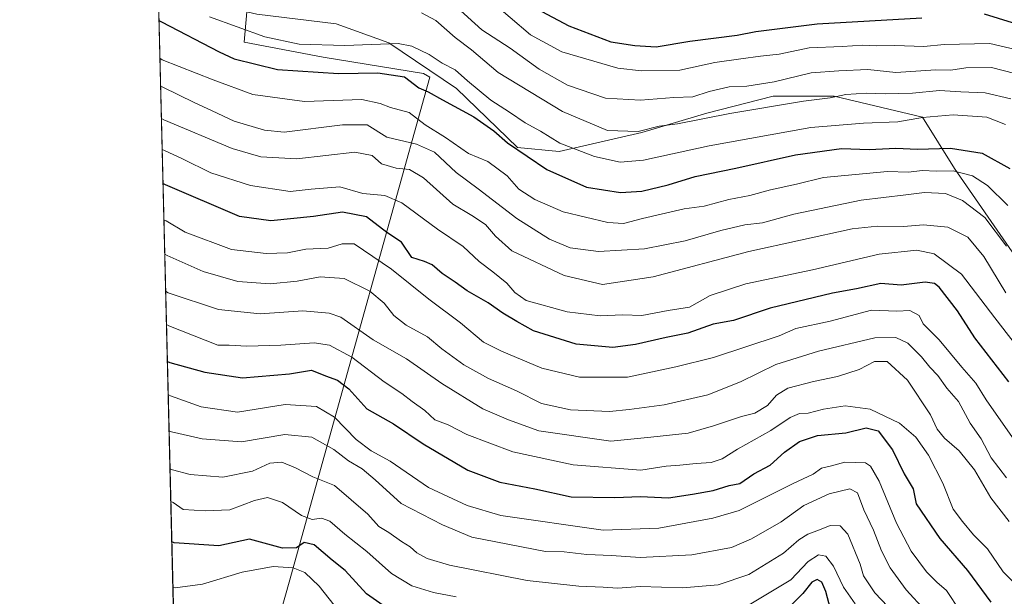
# Model space of a CAD drawing. Units: metres. Extents: x 668567 to 672030, y 4742062 to 4744460.
# Drawn here: x 668567 to 668825, y 4742737 to 4742888 of the extents above; entities that cross this region are included whole.
import ezdxf

# ---------------------------------------------------------------- set-up
doc = ezdxf.new("R2010")
doc.units = ezdxf.units.M
doc.header["$MEASUREMENT"] = 0
doc.linetypes.add('TRAZOS', pattern=[0.75, 0.5, -0.25])
for name, color, linetype, lineweight in [('Arbolado forestal', 92, 'TRAZOS', 0), ('Arbolado forestal CxS', 92, 'Continuous', 0), ('Comarca CxS', 133, 'Continuous', 0), ('Comunidad Autónoma CxS', 142, 'Continuous', 0), ('Curva de nivel maestra', 36, 'Continuous', 30), ('Curva de nivel normal', 36, 'Continuous', 0), ('Espacio natural protegido', 2, 'Continuous', 13), ('Espacio natural protegido CxS', 2, 'Continuous', 0), ('Municipio CxS', 142, 'Continuous', 0), ('Provincia CxS', 1, 'Continuous', 0)]:
    doc.layers.add(name, color=color, linetype=linetype, lineweight=lineweight)

# ---------------------------------------------------------------- blocks, each defined once
blk = doc.blocks.new('*U156')
at = {"layer": 'Arbolado forestal CxS', "color": 92, "linetype": 'Continuous', "lineweight": 0}
blk.add_polyline3d([(668617.87, 4742287.49, 1015.99), (668591.89, 4743344.8, 1068.19)], dxfattribs=at)
blk = doc.blocks.new('*U158')
at = {"layer": 'Espacio natural protegido', "color": 2, "linetype": 'Continuous', "lineweight": 13}
blk.add_polyline3d([(668608.54, 4742667.19, 879.69), (668615.37, 4742670.8, 882.85), (668618.85, 4742676.28, 886.51), (668623.16, 4742690.56, 891.8), (668637.32, 4742740.44, 917.65), (668653.01, 4742797.02, 953.46), (668674.18, 4742872.85, 1001.84), (668672.56, 4742873.81, 1001.74), (668646.21, 4742878.16, 1002.98), (668625.48, 4742882.09, 1002.76), (668626.21, 4742890.01, 1007.97)], dxfattribs=at)
blk = doc.blocks.new('*U160')
at = {"layer": 'Curva de nivel normal', "color": 36, "linetype": 'Continuous', "lineweight": 0}
blk.add_polyline3d([(668825.89, 4742839.22, 995), (668820.58, 4742844.48, 995), (668816.64, 4742847.03, 995), (668811.53, 4742848.28, 995), (668807.21, 4742848.24, 995), (668803.42, 4742848.42, 995), (668799.86, 4742847.95, 995), (668794.35, 4742848.11, 995), (668777.5, 4742846.59, 995), (668770.45, 4742844.82, 995), (668763.6, 4742843.33, 995), (668758.21, 4742841.87, 995), (668752.7, 4742840.8, 995), (668746.21, 4742839.02, 995), (668741, 4742838.35, 995), (668730.05, 4742835.81, 995), (668725, 4742834.51, 995), (668720.88, 4742834.72, 995), (668709.21, 4742837.58, 995), (668701.75, 4742840.81, 995), (668697.54, 4742843.51, 995), (668694.54, 4742846.99, 995), (668689.45, 4742850.74, 995), (668684.33, 4742852.88, 995), (668678.35, 4742857.1, 995), (668672.98, 4742860.34, 995), (668668.78, 4742863.64, 995), (668663.88, 4742864.92, 995), (668661.21, 4742865.95, 995), (668656.4, 4742867.05, 995), (668641.3, 4742866.47, 995), (668627.73, 4742868.36, 995), (668617.38, 4742872.16, 995), (668603.99, 4742877.47, 995), (668603.36, 4742877.87, 995)], dxfattribs=at)
blk = doc.blocks.new('*U161')
at = {"layer": 'Curva de nivel normal', "color": 36, "linetype": 'Continuous', "lineweight": 0}
blk.add_polyline3d([(668672.03, 4742889.8, 1010), (668675.82, 4742887.75, 1010), (668680.81, 4742883.26, 1010), (668685.12, 4742880.02, 1010), (668692.15, 4742874.1, 1010), (668709.04, 4742863.86, 1010), (668720.84, 4742858.92, 1010), (668728.85, 4742858.64, 1010), (668734.42, 4742860.03, 1010), (668739.18, 4742860.66, 1010), (668752.98, 4742863.39, 1010), (668772.29, 4742866.61, 1010), (668779.27, 4742867.49, 1010), (668783.37, 4742868.3, 1010), (668788.78, 4742868.73, 1010), (668793.67, 4742868.48, 1010), (668800.91, 4742868.67, 1010), (668807.95, 4742869.38, 1010), (668813.58, 4742869.01, 1010), (668819.92, 4742868.8, 1010), (668826.68, 4742867.22, 1010)], dxfattribs=at)
blk = doc.blocks.new('*U169')
at = {"layer": 'Curva de nivel normal', "color": 36, "linetype": 'Continuous', "lineweight": 0}
blk.add_polyline3d([(668827.77, 4742873.86, 1015), (668821.64, 4742875.4, 1015), (668814.87, 4742875.3, 1015), (668810.96, 4742874.72, 1015), (668807.03, 4742874.77, 1015), (668796.53, 4742874.09, 1015), (668789.2, 4742874.87, 1015), (668781.52, 4742874.57, 1015), (668774.28, 4742874.01, 1015), (668764.6, 4742871.7, 1015), (668757.42, 4742870.52, 1015), (668752.81, 4742870.34, 1015), (668747.54, 4742869.1, 1015), (668743.21, 4742867.73, 1015), (668738.21, 4742867.57, 1015), (668729.47, 4742866.84, 1015), (668720.28, 4742867.34, 1015), (668710.3, 4742870.77, 1015), (668702.92, 4742874.95, 1015), (668695.27, 4742880.45, 1015), (668687.88, 4742885.34, 1015), (668681.41, 4742891.15, 1015)], dxfattribs=at)
blk = doc.blocks.new('*U170')
at = {"layer": 'Curva de nivel normal', "color": 36, "linetype": 'Continuous', "lineweight": 0}
blk.add_polyline3d([(668605.76, 4742780.14, 940), (668606.38, 4742779.81, 940), (668614.47, 4742778.01, 940), (668624.75, 4742777.22, 940), (668636.16, 4742779.13, 940), (668643.27, 4742778.44, 940), (668649.03, 4742775.18, 940), (668652.83, 4742772.26, 940), (668656.46, 4742770.15, 940), (668659.82, 4742767.29, 940), (668666.66, 4742761.06, 940), (668677.57, 4742755.41, 940), (668685.21, 4742752.19, 940), (668704.52, 4742748.43, 940), (668709.46, 4742748.33, 940), (668715.38, 4742747.7, 940), (668721.87, 4742747.42, 940), (668729.38, 4742746.84, 940), (668742.95, 4742747.58, 940), (668753.37, 4742749.53, 940), (668758.59, 4742751.76, 940), (668766.42, 4742756.26, 940), (668772.35, 4742760.49, 940), (668778.99, 4742763.59, 940), (668784.4, 4742764.85, 940), (668786.45, 4742763.83, 940), (668788.1, 4742759.34, 940), (668790.64, 4742754.08, 940), (668792.73, 4742748.6, 940), (668795.03, 4742744.19, 940), (668799.22, 4742738.42, 940), (668804.21, 4742732.98, 940)], dxfattribs=at)
blk = doc.blocks.new('*U175')
at = {"layer": 'Curva de nivel normal', "color": 36, "linetype": 'Continuous', "lineweight": 0}
blk.add_polyline3d([(668603.95, 4742853.93, 980), (668604.57, 4742853.62, 980), (668609.27, 4742851.49, 980), (668616.77, 4742847.78, 980), (668627.17, 4742844.46, 980), (668637.52, 4742842.86, 980), (668643.06, 4742843.54, 980), (668650.55, 4742844.14, 980), (668656.66, 4742842.35, 980), (668662.41, 4742841.84, 980), (668666.88, 4742839.94, 980), (668676.22, 4742832.97, 980), (668682.92, 4742828.48, 980), (668687.13, 4742824.54, 980), (668690.76, 4742821.86, 980), (668694.38, 4742818.82, 980), (668696.53, 4742816.38, 980), (668699.53, 4742814.3, 980), (668710.29, 4742811.29, 980), (668718.9, 4742810.3, 980), (668724.88, 4742810.51, 980), (668729.88, 4742810.34, 980), (668736.74, 4742811.66, 980), (668742.35, 4742812.54, 980), (668747.74, 4742815.58, 980), (668757.11, 4742818.64, 980), (668774.61, 4742822.36, 980), (668792.16, 4742826.45, 980), (668802.05, 4742827.54, 980), (668806.59, 4742826.54, 980), (668813.78, 4742821.22, 980), (668822.46, 4742809.73, 980), (668829.71, 4742800.5, 980)], dxfattribs=at)
blk = doc.blocks.new('*U181')
at = {"layer": 'Curva de nivel normal', "color": 36, "linetype": 'Continuous', "lineweight": 0}
blk.add_polyline3d([(668603.54, 4742870.58, 990), (668604.17, 4742870.24, 990), (668612.37, 4742866.21, 990), (668617.08, 4742864.05, 990), (668622.88, 4742861.36, 990), (668630.82, 4742858.99, 990), (668635.95, 4742858.46, 990), (668651.26, 4742860.41, 990), (668657.76, 4742860.38, 990), (668662.95, 4742857.15, 990), (668670.68, 4742855.3, 990), (668675.42, 4742853.18, 990), (668681.08, 4742847.84, 990), (668686.85, 4742843.61, 990), (668697.08, 4742835.84, 990), (668705.61, 4742830.37, 990), (668711.01, 4742828.13, 990), (668718.45, 4742827.11, 990), (668730.54, 4742827.81, 990), (668741.21, 4742829.91, 990), (668750.54, 4742832.66, 990), (668756.87, 4742834.13, 990), (668761.5, 4742834.68, 990), (668769.74, 4742836.91, 990), (668787.41, 4742840.63, 990), (668799.17, 4742842.06, 990), (668804, 4742842.62, 990), (668809.52, 4742842.39, 990), (668814.04, 4742840.55, 990), (668819.84, 4742836.04, 990), (668825.59, 4742828.54, 990)], dxfattribs=at)
blk = doc.blocks.new('*U192')
at = {"layer": 'Curva de nivel normal', "color": 36, "linetype": 'Continuous', "lineweight": 0}
blk.add_polyline3d([(668650.41, 4742732.68, 920), (668645.2, 4742739.39, 920), (668641.42, 4742742.9, 920), (668638.31, 4742744.17, 920), (668633.08, 4742744.53, 920), (668624.96, 4742743.07, 920), (668614.54, 4742739.9, 920), (668607.38, 4742738.92, 920), (668606.77, 4742739.13, 920)], dxfattribs=at)
blk = doc.blocks.new('*U193')
at = {"layer": 'Curva de nivel normal', "color": 36, "linetype": 'Continuous', "lineweight": 0}
blk.add_polyline3d([(668605.53, 4742789.65, 945), (668606.15, 4742789.31, 945), (668614.2, 4742786.42, 945), (668623.75, 4742784.97, 945), (668636.2, 4742787.04, 945), (668644.43, 4742786.5, 945), (668649.22, 4742783.67, 945), (668654.88, 4742777.79, 945), (668658.83, 4742774.84, 945), (668663.8, 4742772.15, 945), (668673.84, 4742765.24, 945), (668684.02, 4742760.49, 945), (668692.88, 4742757.89, 945), (668719.73, 4742754.04, 945), (668734.28, 4742754.54, 945), (668748.44, 4742757.18, 945), (668755.39, 4742759.25, 945), (668769.53, 4742766.29, 945), (668774.82, 4742768.78, 945), (668776.97, 4742770.28, 945), (668779.3, 4742770.8, 945), (668783.13, 4742771.86, 945), (668788.51, 4742771.71, 945), (668789.82, 4742770.87, 945), (668792.12, 4742766.9, 945), (668796.67, 4742755.85, 945), (668800.55, 4742748.58, 945), (668804.59, 4742743.12, 945), (668807.24, 4742740.45, 945), (668809.81, 4742738.19, 945), (668813.39, 4742732.83, 945)], dxfattribs=at)
blk = doc.blocks.new('*U194')
at = {"layer": 'Curva de nivel normal', "color": 36, "linetype": 'Continuous', "lineweight": 0}
blk.add_polyline3d([(668604.86, 4742816.71, 960), (668605.49, 4742816.34, 960), (668618.7, 4742811.93, 960), (668629.65, 4742810.84, 960), (668640.88, 4742811.57, 960), (668647.77, 4742811.01, 960), (668650.88, 4742809.91, 960), (668659.36, 4742803.94, 960), (668668.08, 4742799.03, 960), (668677.34, 4742792.5, 960), (668688.12, 4742785.88, 960), (668694.88, 4742782.96, 960), (668702.82, 4742780.14, 960), (668721.68, 4742777.4, 960), (668732.22, 4742778.41, 960), (668742, 4742779.49, 960), (668748.66, 4742781.46, 960), (668755.98, 4742783.84, 960), (668759.53, 4742784.75, 960), (668762.87, 4742786.76, 960), (668765.2, 4742789.5, 960), (668768.2, 4742791.28, 960), (668774.87, 4742793.08, 960), (668781.2, 4742794.32, 960), (668786.87, 4742796.22, 960), (668790.95, 4742798.32, 960), (668794.22, 4742798.33, 960), (668799.61, 4742793.43, 960), (668805.65, 4742784.3, 960), (668807.35, 4742780.51, 960), (668809.32, 4742778.17, 960), (668813.13, 4742774.87, 960), (668817.13, 4742769.88, 960), (668821.44, 4742762.51, 960), (668826.27, 4742756.29, 960)], dxfattribs=at)
blk = doc.blocks.new('*U202')
at = {"layer": 'Curva de nivel normal', "color": 36, "linetype": 'Continuous', "lineweight": 0}
blk.add_polyline3d([(668604.4, 4742835.49, 970), (668605.03, 4742835.21, 970), (668609.99, 4742832.25, 970), (668622.12, 4742827.68, 970), (668631.27, 4742826.6, 970), (668636.83, 4742826.82, 970), (668641.7, 4742827.72, 970), (668647.56, 4742828, 970), (668651.23, 4742829.14, 970), (668654.31, 4742829.2, 970), (668664.14, 4742822.5, 970), (668673.95, 4742814.65, 970), (668682.24, 4742808.48, 970), (668688.26, 4742803.36, 970), (668693.05, 4742801, 970), (668703.61, 4742796.58, 970), (668713.45, 4742794.21, 970), (668726.07, 4742794.16, 970), (668738.79, 4742796.88, 970), (668748.66, 4742799.32, 970), (668765.92, 4742805, 970), (668770.24, 4742806.98, 970), (668779.29, 4742808.86, 970), (668790.14, 4742811.75, 970), (668796.74, 4742811.46, 970), (668800.15, 4742811.66, 970), (668802.65, 4742810.4, 970), (668803.69, 4742808.21, 970), (668807.91, 4742804.01, 970), (668813.79, 4742796.77, 970), (668817.54, 4742792.65, 970), (668820.25, 4742788.21, 970), (668827.14, 4742778.4, 970)], dxfattribs=at)
blk = doc.blocks.new('*U212')
at = {"layer": 'Curva de nivel normal', "color": 36, "linetype": 'Continuous', "lineweight": 0}
blk.add_polyline3d([(668689.95, 4742893.04, 1020), (668700.59, 4742884.01, 1020), (668708.83, 4742879.52, 1020), (668723.52, 4742875.23, 1020), (668729.79, 4742874.52, 1020), (668739.78, 4742874.76, 1020), (668749.03, 4742876.73, 1020), (668755.83, 4742877.67, 1020), (668761.02, 4742878.42, 1020), (668765.92, 4742878.94, 1020), (668773.77, 4742880.54, 1020), (668782.41, 4742880.96, 1020), (668787.83, 4742881.3, 1020), (668791.51, 4742881.07, 1020), (668796.24, 4742881.22, 1020), (668803.87, 4742880.94, 1020), (668809.19, 4742881.46, 1020), (668821.17, 4742881.7, 1020), (668833.19, 4742878.96, 1020)], dxfattribs=at)
blk = doc.blocks.new('*U213')
at = {"layer": 'Curva de nivel normal', "color": 36, "linetype": 'Continuous', "lineweight": 0}
blk.add_polyline3d([(668606.01, 4742770.14, 935), (668606.63, 4742769.84, 935), (668611.28, 4742768.65, 935), (668619.85, 4742767.95, 935), (668627.65, 4742769.54, 935), (668632.25, 4742771.61, 935), (668635.38, 4742771.91, 935), (668638.99, 4742770.42, 935), (668643.49, 4742768.04, 935), (668649.17, 4742765.73, 935), (668657.89, 4742758.22, 935), (668660.8, 4742755, 935), (668663.46, 4742753.43, 935), (668666.75, 4742751.06, 935), (668669.08, 4742749.7, 935), (668670.81, 4742748.11, 935), (668673.52, 4742746.61, 935), (668679.4, 4742744.83, 935), (668699.74, 4742740.83, 935), (668713.29, 4742739.38, 935), (668719.73, 4742739.13, 935), (668723.49, 4742738.82, 935), (668729.53, 4742739.26, 935), (668740.53, 4742738.94, 935), (668749.84, 4742739.75, 935), (668757.9, 4742742.39, 935), (668767.05, 4742747.98, 935), (668771.08, 4742751.49, 935), (668773.44, 4742753.03, 935), (668776.47, 4742754.14, 935), (668779.25, 4742755.29, 935), (668781.92, 4742755.18, 935), (668783.95, 4742753, 935), (668787.13, 4742745.16, 935), (668787.99, 4742742.08, 935), (668790.96, 4742737.63, 935), (668794.41, 4742734, 935)], dxfattribs=at)
blk = doc.blocks.new('*U214')
at = {"layer": 'Curva de nivel normal', "color": 36, "linetype": 'Continuous', "lineweight": 0}
blk.add_polyline3d([(668825.26, 4742860.44, 1005), (668820.37, 4742862.4, 1005), (668811.55, 4742862.98, 1005), (668803.47, 4742862.32, 1005), (668797.03, 4742861.13, 1005), (668788.04, 4742860.8, 1005), (668774.21, 4742859.64, 1005), (668747.52, 4742854.89, 1005), (668730.27, 4742851.13, 1005), (668724.18, 4742850.55, 1005), (668717.44, 4742852.04, 1005), (668708.36, 4742855.55, 1005), (668703.21, 4742858.68, 1005), (668699.22, 4742860.9, 1005), (668695.14, 4742863.74, 1005), (668690.22, 4742866.86, 1005), (668684.06, 4742871.88, 1005), (668680.84, 4742874.84, 1005), (668677.42, 4742876.57, 1005), (668674.07, 4742878.82, 1005), (668669.44, 4742881.01, 1005), (668665.93, 4742881.69, 1005), (668651.9, 4742881.15, 1005), (668639.92, 4742881.56, 1005), (668630.88, 4742883.44, 1005), (668616.41, 4742888.7, 1005)], dxfattribs=at)
blk = doc.blocks.new('*U226')
at = {"layer": 'Curva de nivel normal', "color": 36, "linetype": 'Continuous', "lineweight": 0}
blk.add_polyline3d([(668825.39, 4742816.32, 985), (668819.6, 4742825.8, 985), (668815.37, 4742830.87, 985), (668810.14, 4742833.54, 985), (668803.75, 4742834.16, 985), (668798.53, 4742833.72, 985), (668791.66, 4742833.81, 985), (668785.08, 4742833.08, 985), (668757.93, 4742827.13, 985), (668732.8, 4742820.54, 985), (668719.54, 4742818.53, 985), (668709.49, 4742820.85, 985), (668695.74, 4742827.34, 985), (668691.44, 4742831.2, 985), (668688.8, 4742834.24, 985), (668685.2, 4742836.56, 985), (668680.22, 4742839.58, 985), (668672.54, 4742846.45, 985), (668668.91, 4742848.64, 985), (668665.33, 4742848.97, 985), (668661.54, 4742850.13, 985), (668659.09, 4742852.37, 985), (668654.51, 4742853.19, 985), (668639.27, 4742851.47, 985), (668629.87, 4742851.96, 985), (668622.36, 4742854.13, 985), (668604.38, 4742861.73, 985), (668603.75, 4742862.05, 985)], dxfattribs=at)
blk = doc.blocks.new('*U229')
at = {"layer": 'Curva de nivel normal', "color": 36, "linetype": 'Continuous', "lineweight": 0}
blk.add_polyline3d([(668829.24, 4742738.57, 955), (668824.68, 4742743.12, 955), (668820.6, 4742749.12, 955), (668816.89, 4742752.86, 955), (668814.04, 4742756.31, 955), (668811.59, 4742759.58, 955), (668808.87, 4742766.35, 955), (668805.06, 4742773.68, 955), (668801.72, 4742778.46, 955), (668797.47, 4742782.12, 955), (668789.74, 4742785.78, 955), (668783.2, 4742786.64, 955), (668777.53, 4742785.8, 955), (668773.53, 4742784.75, 955), (668771.2, 4742784.61, 955), (668768.82, 4742783.61, 955), (668763.73, 4742780.21, 955), (668754.92, 4742775.31, 955), (668750.94, 4742772.8, 955), (668748.01, 4742771.81, 955), (668744.14, 4742771.57, 955), (668739.86, 4742771.06, 955), (668736.24, 4742770.84, 955), (668729.54, 4742769.83, 955), (668711.78, 4742771.16, 955), (668696.02, 4742774.62, 955), (668683.89, 4742779.16, 955), (668679.03, 4742781.67, 955), (668675.48, 4742782.95, 955), (668672.86, 4742785.45, 955), (668669.54, 4742787.84, 955), (668666.88, 4742789.92, 955), (668662.18, 4742792.94, 955), (668653.77, 4742799.44, 955), (668647.85, 4742802.6, 955), (668643.84, 4742803.19, 955), (668635.07, 4742802.56, 955), (668626.19, 4742802.34, 955), (668621.54, 4742802.56, 955), (668618.6, 4742802.61, 955), (668615.24, 4742803.86, 955), (668605.7, 4742807.62, 955), (668605.08, 4742807.96, 955)], dxfattribs=at)
blk = doc.blocks.new('*U230')
at = {"layer": 'Curva de nivel normal', "color": 36, "linetype": 'Continuous', "lineweight": 0}
for points in [[(668606.22, 4742761.56, 930), (668606.84, 4742761.27, 930), (668609.49, 4742759.47, 930), (668615.21, 4742759.11, 930), (668621.69, 4742759.4, 930), (668628.23, 4742761.82, 930), (668631.64, 4742762.58, 930), (668635.57, 4742761.31, 930), (668640.54, 4742757.89, 930), (668643.33, 4742756.84, 930), (668645.76, 4742757.18, 930), (668647.98, 4742756.42, 930), (668651.9, 4742752.99, 930), (668657.66, 4742748.42, 930), (668664.15, 4742742.7, 930), (668669.44, 4742739.47, 930), (668675.21, 4742737.68, 930), (668681.1, 4742736.59, 930)], [(668755.84, 4742733.12, 930), (668768.97, 4742741.06, 930), (668773.46, 4742745.81, 930), (668776.22, 4742747.56, 930), (668778.15, 4742747.26, 930), (668780.12, 4742744.64, 930), (668782.8, 4742739.1, 930), (668785.87, 4742734.74, 930)]]:
    blk.add_polyline3d(points, dxfattribs=at)
blk = doc.blocks.new('*U233')
at = {"layer": 'Curva de nivel normal', "color": 36, "linetype": 'Continuous', "lineweight": 0}
blk.add_polyline3d([(668604.62, 4742826.47, 965), (668605.25, 4742826.12, 965), (668614.71, 4742821.92, 965), (668623.83, 4742819.3, 965), (668632.32, 4742818.66, 965), (668639.35, 4742819.4, 965), (668645.43, 4742820.52, 965), (668651.71, 4742820.1, 965), (668658.44, 4742816.71, 965), (668662.23, 4742813.62, 965), (668664.74, 4742810.4, 965), (668668.01, 4742807.82, 965), (668673.62, 4742804.77, 965), (668677.36, 4742801.66, 965), (668683.11, 4742797.39, 965), (668689.56, 4742793.8, 965), (668696.99, 4742790.6, 965), (668703.55, 4742787.31, 965), (668711.16, 4742785.64, 965), (668721.35, 4742785.16, 965), (668726.54, 4742785.7, 965), (668735.68, 4742786.94, 965), (668747.15, 4742789.53, 965), (668755.76, 4742792.97, 965), (668765.02, 4742797.52, 965), (668776.17, 4742800.99, 965), (668790.98, 4742804.51, 965), (668796.53, 4742804.57, 965), (668799.64, 4742803.12, 965), (668803.28, 4742799.56, 965), (668805.39, 4742796.83, 965), (668807.52, 4742794.63, 965), (668809.86, 4742791.3, 965), (668813, 4742787.77, 965), (668816.02, 4742782.13, 965), (668818.87, 4742777.97, 965), (668821.55, 4742772.99, 965), (668825.54, 4742767.77, 965)], dxfattribs=at)
blk = doc.blocks.new('*U321')
at = {"layer": 'Curva de nivel maestra', "color": 36, "linetype": 'Continuous', "lineweight": 30}
blk.add_polyline3d([(668603.12, 4742887.71, 1000), (668603.75, 4742887.41, 1000), (668618.94, 4742879.49, 1000), (668622.88, 4742877.66, 1000), (668634.21, 4742874.9, 1000), (668650.25, 4742873.87, 1000), (668660.55, 4742874.05, 1000), (668667.53, 4742872.95, 1000), (668671.35, 4742870.11, 1000), (668673.8, 4742869.08, 1000), (668677.52, 4742866.94, 1000), (668685.73, 4742862.48, 1000), (668691.03, 4742858.78, 1000), (668694.56, 4742855.65, 1000), (668704.91, 4742848.66, 1000), (668715.29, 4742844.06, 1000), (668724.21, 4742842.66, 1000), (668729.83, 4742843.02, 1000), (668736.79, 4742844.64, 1000), (668743.85, 4742846.86, 1000), (668754.54, 4742849.03, 1000), (668770.2, 4742852.47, 1000), (668782.21, 4742854.17, 1000), (668789.54, 4742853.9, 1000), (668796.53, 4742854.29, 1000), (668802.2, 4742854.04, 1000), (668810.87, 4742854.26, 1000), (668819.2, 4742852.91, 1000), (668826.44, 4742848.92, 1000)], dxfattribs=at)
blk = doc.blocks.new('*U322')
at = {"layer": 'Curva de nivel maestra', "color": 36, "linetype": 'Continuous', "lineweight": 30}
for points in [[(668703.57, 4742890.15, 1025), (668710.65, 4742886.38, 1025), (668721.69, 4742882.16, 1025), (668728.02, 4742881.15, 1025), (668733.64, 4742880.8, 1025), (668742.44, 4742882.35, 1025), (668754.91, 4742883.87, 1025), (668759.8, 4742884.86, 1025), (668775.82, 4742886.88, 1025), (668803.31, 4742888.46, 1025)], [(668819.72, 4742889.49, 1025), (668827.06, 4742887.22, 1025)]]:
    blk.add_polyline3d(points, dxfattribs=at)
blk = doc.blocks.new('*U324')
at = {"layer": 'Curva de nivel maestra', "color": 36, "linetype": 'Continuous', "lineweight": 30}
for points in [[(668779.33, 4742733.31, 925), (668778.12, 4742737.96, 925), (668777.1, 4742740.39, 925), (668775.87, 4742741.11, 925), (668774.45, 4742740.41, 925), (668772.07, 4742737.45, 925), (668765.2, 4742730.44, 925)], [(668663.75, 4742733.08, 925), (668657.61, 4742737.31, 925), (668652, 4742743.44, 925), (668648.55, 4742746.14, 925), (668643.88, 4742750.18, 925), (668641.21, 4742750.82, 925), (668639.21, 4742749.44, 925), (668635.55, 4742749.34, 925), (668626.88, 4742751.66, 925), (668618.82, 4742749.95, 925), (668607.09, 4742750.74, 925), (668606.48, 4742751.01, 925)]]:
    blk.add_polyline3d(points, dxfattribs=at)
blk = doc.blocks.new('*U338')
at = {"layer": 'Curva de nivel maestra', "color": 36, "linetype": 'Continuous', "lineweight": 30}
blk.add_polyline3d([(668605.32, 4742798.33, 950), (668605.94, 4742797.99, 950), (668615.12, 4742795.48, 950), (668625.02, 4742794.03, 950), (668637.34, 4742795.09, 950), (668643.19, 4742796.04, 950), (668646.79, 4742794.55, 950), (668649.99, 4742793.42, 950), (668652.98, 4742791.16, 950), (668657.66, 4742785.9, 950), (668664.65, 4742781.98, 950), (668672.47, 4742776.69, 950), (668684.15, 4742769.81, 950), (668692.56, 4742766.64, 950), (668701.72, 4742764.85, 950), (668711.28, 4742762.8, 950), (668722.8, 4742762.65, 950), (668729.51, 4742762.88, 950), (668736.88, 4742762.54, 950), (668743.14, 4742763.5, 950), (668748.61, 4742764.48, 950), (668752.8, 4742765.76, 950), (668755.53, 4742766.3, 950), (668759.28, 4742768.87, 950), (668763.5, 4742771.08, 950), (668767.28, 4742774.48, 950), (668771.2, 4742777.3, 950), (668775.99, 4742778.85, 950), (668783.35, 4742779.62, 950), (668788.71, 4742780.87, 950), (668791.86, 4742780.07, 950), (668795.64, 4742775.08, 950), (668798.72, 4742768.83, 950), (668801.09, 4742764.86, 950), (668801.88, 4742760.99, 950), (668808.1, 4742751.88, 950), (668815.31, 4742743.47, 950), (668821.46, 4742735.13, 950)], dxfattribs=at)
blk = doc.blocks.new('*U339')
at = {"layer": 'Curva de nivel maestra', "color": 36, "linetype": 'Continuous', "lineweight": 30}
blk.add_polyline3d([(668826.14, 4742792.92, 975), (668817.26, 4742804.47, 975), (668812.68, 4742811.56, 975), (668807.87, 4742817.79, 975), (668806.69, 4742818.78, 975), (668804.2, 4742819.08, 975), (668797.87, 4742818.29, 975), (668792.53, 4742818.73, 975), (668786.2, 4742817.38, 975), (668779.87, 4742816.2, 975), (668763.53, 4742812.29, 975), (668753.87, 4742809.02, 975), (668748.54, 4742808.05, 975), (668741.88, 4742805.69, 975), (668736.21, 4742804.62, 975), (668728.21, 4742802.74, 975), (668722.21, 4742802, 975), (668712.58, 4742802.82, 975), (668701.37, 4742806.37, 975), (668697, 4742808.8, 975), (668693.39, 4742810.97, 975), (668689.51, 4742813.72, 975), (668684.04, 4742816.83, 975), (668680.88, 4742819.09, 975), (668677.44, 4742821.36, 975), (668674.81, 4742823.68, 975), (668672.78, 4742824.55, 975), (668669.49, 4742825.59, 975), (668666.73, 4742829.6, 975), (668662.92, 4742832.12, 975), (668657.54, 4742836.27, 975), (668651.24, 4742837.43, 975), (668643.66, 4742836.3, 975), (668632.49, 4742835.18, 975), (668624.21, 4742836.35, 975), (668604.79, 4742844.66, 975), (668604.17, 4742844.99, 975)], dxfattribs=at)

msp = doc.modelspace()

# ---------------------------------------------------------------- linework, layer by layer
at = {"layer": 'Arbolado forestal', "color": 92, "linetype": 'TRAZOS', "lineweight": 0}
msp.add_polyline3d([(668617.87, 4742287.49, 1015.99), (668611.81, 4742534.16, 887.04), (668611.74, 4742536.71, 887.08), (668611.68, 4742539.26, 886.83), (668610.23, 4742598.1, 848.39), (668608.12, 4742684.1, 889.98), (668608.06, 4742686.6, 890.39), (668608, 4742689.1, 890.95), (668591.89, 4743344.8, 1068.19)], dxfattribs=at)
at = {"layer": 'Comarca CxS', "color": 133, "linetype": 'Continuous', "lineweight": 0}
msp.add_polyline3d([(672029.97, 4742146.56, 1361.18), (668623.4, 4742062.3, 927.01), (668566.56, 4744375.7, 1005.86), (671971.97, 4744459.96, 1365.11), (672029.97, 4742146.56, 1361.18)], close=True, dxfattribs=at)
msp.add_polyline3d([(672029.97, 4742146.56, 1361.18), (668623.4, 4742062.3, 927.01), (668566.56, 4744375.7, 1005.86), (671971.97, 4744459.96, 1365.11), (672029.97, 4742146.56, 1361.18)], close=True, dxfattribs=at)
at = {"layer": 'Comunidad Autónoma CxS', "color": 142, "linetype": 'Continuous', "lineweight": 0}
msp.add_polyline3d([(668786.07, 4742066.32, 999.43), (668623.4, 4742062.3, 927.01), (668619.91, 4742204.16, 999.78), (668617.13, 4742317.49, 1003.2), (668602.9, 4742896.77, 1005.24), (668566.56, 4744375.7, 1005.86), (671971.97, 4744459.96, 1365.11), (672029.97, 4742146.56, 1361.18), (668786.07, 4742066.32, 999.43)], close=True, dxfattribs=at)
msp.add_polyline3d([(668786.07, 4742066.32, 999.43), (668623.4, 4742062.3, 927.01), (668619.91, 4742204.16, 999.78), (668617.13, 4742317.49, 1003.2), (668602.9, 4742896.77, 1005.24), (668566.56, 4744375.7, 1005.86), (671971.97, 4744459.96, 1365.11), (672029.97, 4742146.56, 1361.18), (668786.07, 4742066.32, 999.43)], close=True, dxfattribs=at)
at = {"layer": 'Espacio natural protegido', "color": 2, "linetype": 'Continuous', "lineweight": 13}
msp.add_polyline3d([(668971.12, 4742748.9, 994.47), (668948.99, 4742764.4, 1002.06), (668929.55, 4742773.4, 1005.8), (668901.99, 4742781.4, 1005.06), (668877.56, 4742785.9, 998.66), (668851.37, 4742801.4, 993.11), (668827.81, 4742825.9, 990.07), (668811.87, 4742848.9, 995.4), (668803.49, 4742862.4, 1004.83), (668780.31, 4742867.9, 1010.02), (668764.31, 4742867.9, 1012.2), (668746.93, 4742863.4, 1010.55), (668729.81, 4742858.4, 1009.59), (668708.12, 4742853.4, 1004.07), (668697.18, 4742854.4, 1000.61), (668681.18, 4742869.9, 1002.83), (668663.43, 4742881.9, 1004.5), (668649.62, 4742886.9, 1008.97), (668628.81, 4742889.4, 1008.22), (668626.21, 4742890.01, 1007.97)], dxfattribs=at)
at = {"layer": 'Espacio natural protegido CxS', "color": 2, "linetype": 'Continuous', "lineweight": 0}
for points in [[(668971.12, 4742748.9, 994.47), (668948.99, 4742764.4, 1002.06), (668929.55, 4742773.4, 1005.8), (668901.99, 4742781.4, 1005.06), (668877.56, 4742785.9, 998.66), (668851.37, 4742801.4, 993.11), (668827.81, 4742825.9, 990.07), (668811.87, 4742848.9, 995.4), (668803.49, 4742862.4, 1004.83), (668780.31, 4742867.9, 1010.02), (668764.31, 4742867.9, 1012.2), (668746.93, 4742863.4, 1010.55), (668729.81, 4742858.4, 1009.59), (668708.12, 4742853.4, 1004.07), (668697.18, 4742854.4, 1000.61), (668681.18, 4742869.9, 1002.83), (668663.43, 4742881.9, 1004.5), (668649.62, 4742886.9, 1008.97), (668628.81, 4742889.4, 1008.22), (668626.21, 4742890.01, 1007.97), (668607.37, 4742894.4, 1004.86), (668602.9, 4742896.77, 1005.24), (668566.56, 4744375.7, 1005.86)], [(668623.16, 4742690.56, 891.8), (668637.32, 4742740.44, 917.65), (668653.01, 4742797.02, 953.46), (668674.18, 4742872.85, 1001.84), (668672.56, 4742873.81, 1001.74), (668646.21, 4742878.16, 1002.98), (668625.48, 4742882.09, 1002.76), (668626.21, 4742890.01, 1007.97), (668629.57, 4742926.13, 1033.44), (668632.91, 4742949.16, 1048.45), (668601.77, 4742942.48, 1033.43), (668566.56, 4744375.7, 1005.86)], [(668971.12, 4742748.9, 994.47), (668948.99, 4742764.4, 1002.06), (668929.55, 4742773.4, 1005.8), (668901.99, 4742781.4, 1005.06), (668877.56, 4742785.9, 998.66), (668851.37, 4742801.4, 993.11), (668827.81, 4742825.9, 990.07), (668811.87, 4742848.9, 995.4), (668803.49, 4742862.4, 1004.83), (668780.31, 4742867.9, 1010.02), (668764.31, 4742867.9, 1012.2), (668746.93, 4742863.4, 1010.55), (668729.81, 4742858.4, 1009.59), (668708.12, 4742853.4, 1004.07), (668697.18, 4742854.4, 1000.61), (668681.18, 4742869.9, 1002.83), (668663.43, 4742881.9, 1004.5), (668649.62, 4742886.9, 1008.97), (668628.81, 4742889.4, 1008.22), (668626.21, 4742890.01, 1007.97), (668607.37, 4742894.4, 1004.86), (668602.9, 4742896.77, 1005.24), (668566.56, 4744375.7, 1005.86)], [(668623.16, 4742690.56, 891.8), (668637.32, 4742740.44, 917.65), (668653.01, 4742797.02, 953.46), (668674.18, 4742872.85, 1001.84), (668672.56, 4742873.81, 1001.74), (668646.21, 4742878.16, 1002.98), (668625.48, 4742882.09, 1002.76), (668626.21, 4742890.01, 1007.97), (668629.57, 4742926.13, 1033.44), (668632.91, 4742949.16, 1048.45), (668601.77, 4742942.48, 1033.43), (668566.56, 4744375.7, 1005.86)]]:
    msp.add_polyline3d(points, dxfattribs=at)
at = {"layer": 'Municipio CxS', "color": 142, "linetype": 'Continuous', "lineweight": 0}
for points in [[(672029.97, 4742146.56, 1361.18), (668783.41, 4742066.26, 998.08), (668623.4, 4742062.3, 927.01), (668620.1, 4742196.47, 996.42), (668617.83, 4742289.12, 1015.26), (668610.09, 4742604.2, 852.32), (668608.54, 4742667.19, 879.69), (668601.77, 4742942.48, 1033.43), (668632.91, 4742949.16, 1048.45), (668676.47, 4742987.7, 1080.58), (668737.4, 4743041.6, 1121.12), (668774.85, 4743056.36, 1123.53)], [(672029.97, 4742146.56, 1361.18), (668783.41, 4742066.26, 998.08), (668623.4, 4742062.3, 927.01), (668620.1, 4742196.47, 996.42), (668617.83, 4742289.11, 1015.26), (668610.09, 4742604.2, 852.32), (668608.54, 4742667.19, 879.69), (668601.77, 4742942.48, 1033.43), (668632.91, 4742949.16, 1048.45), (668676.47, 4742987.7, 1080.58), (668737.4, 4743041.6, 1121.12), (668774.85, 4743056.36, 1123.53)]]:
    msp.add_polyline3d(points, dxfattribs=at)
at = {"layer": 'Provincia CxS', "color": 1, "linetype": 'Continuous', "lineweight": 0}
msp.add_polyline3d([(672029.97, 4742146.56, 1361.18), (668623.4, 4742062.3, 927.01), (668601.77, 4742942.48, 1033.43), (668566.56, 4744375.7, 1005.86), (671971.97, 4744459.96, 1365.11), (672001.28, 4743290.84, 933.59), (672029.97, 4742146.56, 1361.18)], close=True, dxfattribs=at)
msp.add_polyline3d([(672029.97, 4742146.56, 1361.18), (668623.4, 4742062.3, 927.01), (668601.77, 4742942.48, 1033.43), (668566.56, 4744375.7, 1005.86), (671971.97, 4744459.96, 1365.11), (672001.28, 4743290.84, 933.59), (672029.97, 4742146.56, 1361.18)], close=True, dxfattribs=at)

# ---------------------------------------------------------------- block references
at = {"layer": 'Arbolado forestal CxS', "color": 92, "linetype": 'Continuous', "lineweight": 0}
msp.add_blockref('*U156', (0, 0), dxfattribs=at)
at = {"layer": 'Curva de nivel maestra', "color": 36, "linetype": 'Continuous', "lineweight": 30}
for name in ['*U321', '*U322', '*U339', '*U338', '*U324']:
    msp.add_blockref(name, (0, 0), dxfattribs=at)
at = {"layer": 'Curva de nivel normal', "color": 36, "linetype": 'Continuous', "lineweight": 0}
for name in ['*U214', '*U161', '*U169', '*U212', '*U170', '*U193', '*U229', '*U194', '*U202', '*U175', '*U226', '*U181', '*U192', '*U230', '*U213', '*U160', '*U233']:
    msp.add_blockref(name, (0, 0), dxfattribs=at)
at = {"layer": 'Espacio natural protegido', "color": 2, "linetype": 'Continuous', "lineweight": 13}
msp.add_blockref('*U158', (0, 0), dxfattribs=at)

doc.saveas('drawing.dxf')
